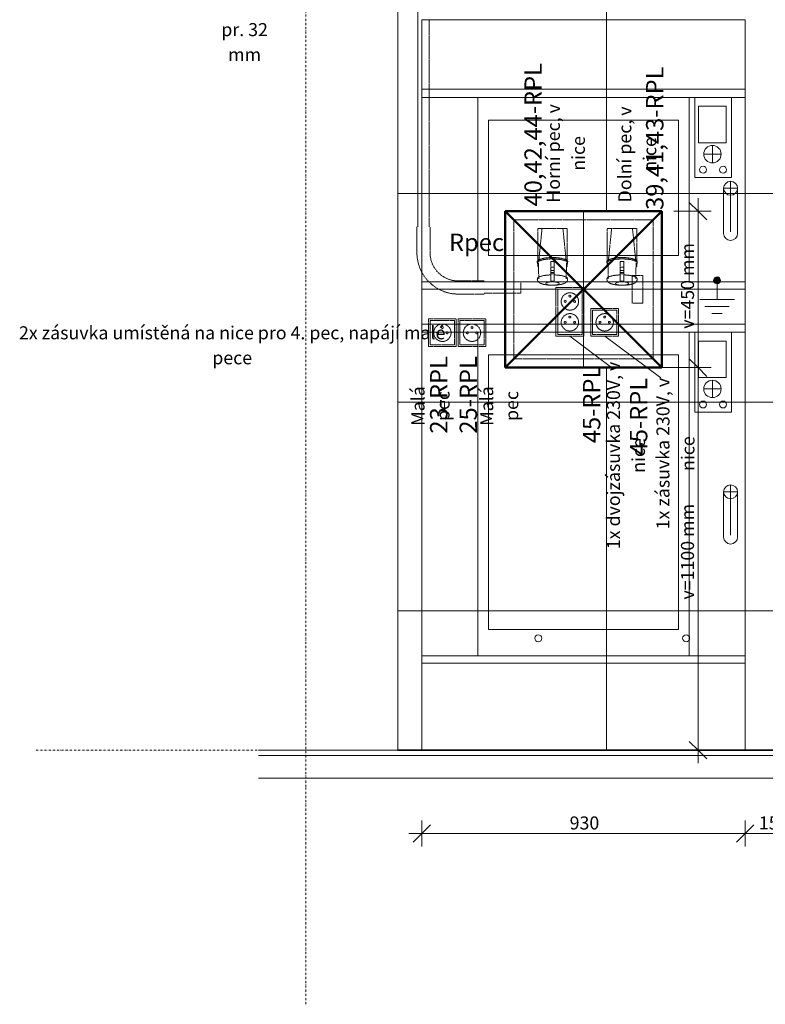
# Model space of a CAD drawing. Units: millimetres. Extents: x -29326 to 40151, y -28527 to 12655.
# Drawn here: x -10816 to -8672, y -731 to 2100 of the extents above; entities that cross this region are included whole.
import ezdxf

# ---------------------------------------------------------------- set-up
doc = ezdxf.new("R2010")
doc.units = ezdxf.units.MM
for name, pattern in [('Čerchovaná 6_3', [12, 6, -3, 0, -3]), ('Čárkovaná', [3, 2, -1]), ('Čárkovaná_2_', [6, 3, -3])]:
    doc.linetypes.add(name, pattern=pattern)
for name, color, linetype, lineweight, true_color in [('0-4', 7, 'Continuous', 5, 0xaaaaaa), ('0-5', 7, 'Continuous', 9, 0xaaaaaa), ('0-6', 7, 'Čárkovaná_2_', 9, 0xd4d4d4), ('A-ANNO-TEXT-3', 7, 'Continuous', 5, 0xff8040), ('A-DETL-GENF-3', 3, 'Continuous', 9, 0x00ff00), ('A-DETL-HDLN-1', 5, 'Čárkovaná', 9, 0x0000ff), ('A-DETL-HDLN-2', 7, 'Čárkovaná', 9, 0xff8040), ('A-DETL-THIN-1', 3, 'Continuous', 9, 0x00ff00), ('A-FLOR-3', 7, 'Continuous', 35, 0xaaaaaa), ('A-FLOR-MCUT-1', 7, 'Continuous', 9, 0xaaaaaa), ('A-GENM-3', 7, 'Continuous', 5, 0xaaaaaa), ('A-GENM-4', 7, 'Continuous', 50, 0xaaaaaa), ('A-GENM-5', 7, 'Continuous', 9, 0xaaaaaa), ('A-WALL-PATT-3', 7, 'Continuous', 5, 0xf4f4f4), ('E-ELE-QPM-IDEN-3', 7, 'Continuous', 5, 0xff8040), ('E-ELEC-EQPM-1', 7, 'Continuous', 9, 0xaaaaaa), ('E-ELEC-EQPM-6', 7, 'Čárkovaná', 9, 0xff8040), ('E-ELEC-FIXT-5', 7, 'Čárkovaná', 9, 0xff8040), ('E-ELEC-FIXT-IDEN-3', 7, 'Continuous', 5, 0xff8040), ('E-ELEC-FIXT-IDEN-4', 7, 'Continuous', 9, 0xff8040), ('E-POWR-CNDT-1', 5, 'Continuous', 5, 0x0000ff), ('E-POWR-CNDT-IDEN-2', 5, 'Continuous', 5, 0x0000ff), ('I-FURN-3', 7, 'Continuous', 5, 0xeccbaa), ('I-WALL-2', 7, 'Continuous', 9, 0xaaaaaa)]:
    doc.layers.add(name, color=color, linetype=linetype, lineweight=lineweight, true_color=true_color)
for name, color, linetype, lineweight in [('A-ANNO-DIMS', 7, 'Continuous', 5), ('A-ANNO-DIMS-25', 7, 'Continuous', 5), ('A-DETL-THIN', 7, 'Continuous', 9), ('A-FLOR-LEVL-1', 7, 'Čerchovaná 6_3', 5), ('S-GRID-2', 7, 'Čerchovaná 6_3', 5)]:
    doc.layers.add(name, color=color, linetype=linetype, lineweight=lineweight)
doc.styles.add('ISOCPEUR', font='isocpeur.ttf', dxfattribs={"height": 50})
doc.styles.add('ISOCPEUR_1', font='isocpeur.ttf', dxfattribs={"width": 0.8, "height": 37.5})
doc.styles.add('ISOCPEUR_2', font='isocpeur.ttf', dxfattribs={"height": 37.5})
doc.dimstyles.new('Vnitřní', dxfattribs={"dimscale": 304.8, "dimtxt": 37.349294, "dimasz": 0.164042, "dimexe": 0.123031, "dimexo": 0.0625, "dimgap": 0, "dimtad": 1, "dimdec": 0, "dimrnd": 5, "dimzin": 0, "dimdsep": 46, "dimtxsty": 'ISOCPEUR_2', "dimblk1": 'OBLIQUE', "dimblk2": 'OBLIQUE', "dimsah": 1, "dimcen": 0.09, "dimdle": 0.123031, "dimazin": 0, "dimtfac": 1, "dimtdec": 4, "dimtix": 1, "dimtmove": 0, "dimatfit": 3, "dimfxl": 0.123031, "dimfxlon": 1, "dimtvp": 1, "dimtolj": 1, "dimtzin": 0, "dimarcsym": 2})

# ---------------------------------------------------------------- blocks, each defined once
blk = doc.blocks.new('OBM_otvor hranatý - GM_N_otvor hranatý-7014261-1NP - Detail pekárna 1')
at = {"layer": 'A-GENM-3'}
for p, q in [((15923.2, 1550), (15923.2, 1100)), ((15923.2, 1102), (15923.2, 1548)), ((15923.2, 1548), (15923.2, 1102)), ((15923.2, 1102), (15923.2, 1548))]:
    blk.add_line(p, q, dxfattribs=at)
at = {"layer": 'A-GENM-4'}
for p, q in [((16148.2, 1550), (15698.2, 1100)), ((15698.2, 1550), (16148.2, 1100)), ((16148.2, 1550), (15698.2, 1550)), ((15698.2, 1550), (15698.2, 1100)), ((16148.2, 1100), (16148.2, 1550)), ((15698.2, 1100), (16148.2, 1100))]:
    blk.add_line(p, q, dxfattribs=at)
at = {"layer": 'A-GENM-5'}
for p, q in [((15698.2, 1550), (16148.2, 1550)), ((15698.2, 1548), (15698.2, 1550)), ((16148.2, 1548), (15698.2, 1548)), ((16148.2, 1550), (16148.2, 1548)), ((15698.2, 1102), (16148.2, 1102)), ((15698.2, 1100), (15698.2, 1102)), ((16148.2, 1100), (15698.2, 1100)), ((16148.2, 1102), (16148.2, 1100))]:
    blk.add_line(p, q, dxfattribs=at)
blk = doc.blocks.new('NAB_Torbogen - NAB_Torbogen-7097401-1NP - Detail pekárna 1')
at = {"layer": 'I-FURN-3'}
for q in [(15389, 2400), (14989, 0)]:
    blk.add_line((15389, 0), q, dxfattribs=at)
blk = doc.blocks.new('ELZ_Pece - Pece-9595754-1NP - Detail pekárna 1')
at = {"layer": 'E-ELEC-EQPM-1'}
for p, q in [((17618.2, 2100), (18548.2, 2100)), ((17618.2, 2100), (17618.2, 1900)), ((18548.2, 1900), (18548.2, 2100)), ((18548.2, 1900), (17618.2, 1900)), ((17618.2, 1900), (18548.2, 1900)), ((17618.2, 1900), (17618.2, 1325)), ((18548.2, 1325), (18548.2, 1900)), ((18548.2, 1876.6), (17618.2, 1876.6)), ((17779.7, 1876.6), (17779.7, 1346.6)), ((18386.7, 1876.6), (18386.7, 1346.6)), ((18403.2, 1876.6), (18403.2, 1646.6)), ((18508.2, 1876.6), (18403.2, 1876.6)), ((18508.2, 1646.6), (18508.2, 1876.6)), ((18413.4, 1746), (18413.4, 1851)), ((18413.4, 1851), (18493.4, 1851)), ((18493.4, 1851), (18493.4, 1746)), ((17809.7, 1811.6), (17809.7, 1421.6)), ((18356.7, 1811.6), (17809.7, 1811.6)), ((18356.7, 1811.6), (18356.7, 1421.6)), ((18493.4, 1746), (18413.4, 1746)), ((18453.9, 1738.4), (18453.9, 1688.4)), ((18478.9, 1713.4), (18428.9, 1713.4)), ((18403.2, 1646.6), (18508.2, 1646.6)), ((18486.1, 1485.3), (18486.1, 1615.3)), ((18486.1, 1615.3), (18526.1, 1615.3)), ((18506.1, 1635.3), (18506.1, 1490.3)), ((18526.1, 1615.3), (18526.1, 1485.3)), ((17809.7, 1421.6), (18356.7, 1421.6)), ((17618.2, 1346.6), (18458.1, 1346.6)), ((18476.2, 1346.6), (18548.2, 1346.6)), ((18548.2, 1325), (17618.2, 1325)), ((17618.2, 1325), (18548.2, 1325)), ((17618.2, 1325), (17618.2, 1225)), ((18548.2, 1225), (18548.2, 1325)), ((18548.2, 1225), (17618.2, 1225)), ((17618.2, 1225), (18548.2, 1225)), ((17618.2, 1225), (17618.2, 250)), ((18548.2, 250), (18548.2, 1225)), ((18548.2, 1201.6), (17618.2, 1201.6)), ((17779.7, 1201.6), (17779.7, 271.6)), ((18386.7, 1201.6), (18386.7, 271.6)), ((18403.2, 1201.6), (18403.2, 971.6)), ((18508.2, 1201.6), (18403.2, 1201.6)), ((18508.2, 971.6), (18508.2, 1201.6)), ((18413.4, 1071), (18413.4, 1176)), ((18413.4, 1176), (18493.4, 1176)), ((18493.4, 1176), (18493.4, 1071)), ((17809.7, 1136.6), (17809.7, 346.6)), ((18356.7, 1136.6), (17809.7, 1136.6)), ((18356.7, 1136.6), (18356.7, 346.6)), ((18493.4, 1071), (18413.4, 1071)), ((18453.9, 1063.4), (18453.9, 1013.4)), ((18478.9, 1038.4), (18428.9, 1038.4)), ((18403.2, 971.6), (18508.2, 971.6)), ((18486.1, 612.7), (18486.1, 742.7)), ((18486.1, 742.7), (18526.1, 742.7)), ((18506.1, 762.7), (18506.1, 617.7)), ((18526.1, 742.7), (18526.1, 612.7)), ((17809.7, 346.6), (18356.7, 346.6)), ((17618.2, 271.6), (18548.2, 271.6)), ((18548.2, 250), (17618.2, 250)), ((17618.2, 250), (18548.2, 250)), ((17618.2, 250), (17618.2, 0)), ((18548.2, 250), (18548.2, 0)), ((18548.2, 0), (17618.2, 0))]:
    blk.add_line(p, q, dxfattribs=at)
for centre, radius in [((18453.9, 1713.4), 25), ((18426.9, 1668.7), 10), ((18484.4, 1668.7), 10), ((18506.1, 1615.3), 20), ((18453.9, 1038.4), 25), ((18426.9, 993.7), 10), ((18484.4, 993.7), 10), ((18506.1, 742.7), 20)]:
    blk.add_circle(centre, radius, dxfattribs=at)
for centre, radius, start, end in [((18506.1, 1485.3), 20, 180, 0), ((18506.1, 612.7), 20, 180, 360), ((17953.2, 321.6), 10, 360, 180), ((17953.2, 321.6), 10, 180, 360), ((18378.2, 321.6), 10, 360, 180), ((18378.2, 321.6), 10, 180, 360)]:
    blk.add_arc(centre, radius, start, end, dxfattribs=at)
blk = doc.blocks.new('14G_ARS_rvt-2-1NP - Detail pekárna 1')
at = {"layer": 'A-WALL-PATT-3'}
h = blk.add_hatch(dxfattribs=at)
h.set_pattern_fill('FP_10', color=256, style=0, pattern_type=2)
h.set_pattern_definition([(90, (30471, -200), (-1200, 7e-14), []), (180, (30471, -200), (-7e-14, -600), [])])
h.paths.add_polyline_path([(18783, 0), (20539, 0), (20539, 280), (19628.2, 280), (19628.2, 1310), (20539, 1310), (20539, 2400), (19008.4, 2400), (19008.4, 2150), (18238.4, 2150), (18238.4, 2400), (16438.4, 2400), (16438.4, 2130), (15668.4, 2130), (15668.4, 2400), (15389, 2400), (15389, 0), (17834.5, 0)], flags=0)
h.paths.add_polyline_path([(20839, 0), (22478.2, 0), (22478.2, 200), (22577, 200), (22577, 850), (22478.2, 850), (22478.2, 280), (20862.2, 280), (20861.8, 277.4), (20860.8, 275), (20859.3, 272.9), (20857.2, 271.3), (20854.8, 270.3), (20852.2, 270), (20849.6, 270.3), (20847.2, 271.3), (20845.1, 272.9), (20843.5, 275), (20842.5, 277.4), (20842.2, 280), (20839, 280), (20839, 270.3)], flags=0)
h.paths.add_polyline_path([(22577, 1050), (22577, 2800), (20839, 2800), (20839, 1310), (22478.2, 1310), (22478.2, 1050)], flags=0)
h.paths.add_polyline_path([(15700.3, 1100), (15698.2, 1100), (15698.2, 1550), (16148.2, 1550), (16148.2, 1100), (15937.5, 1100)], flags=0)
h.paths.add_polyline_path([(19547.2, 1340.6), (19544.6, 1341), (19542.2, 1342), (19540.1, 1343.6), (19538.5, 1345.6), (19537.5, 1348), (19537.2, 1350.6), (19537.5, 1353.2), (19538.5, 1355.6), (19540.1, 1357.7), (19542.2, 1359.3), (19544.6, 1360.3), (19547.2, 1360.6), (19549.8, 1360.3), (19552.2, 1359.3), (19554.3, 1357.7), (19555.8, 1355.6), (19556.8, 1353.2), (19557.2, 1350.6), (19556.8, 1348), (19555.8, 1345.6), (19554.3, 1343.6), (19552.2, 1342), (19549.8, 1341)], flags=0)
h.paths.add_polyline_path([(18467.2, 1340.6), (18464.6, 1341), (18462.2, 1342), (18460.1, 1343.6), (18458.5, 1345.6), (18457.5, 1348), (18457.2, 1350.6), (18457.5, 1353.2), (18458.5, 1355.6), (18460.1, 1357.7), (18462.2, 1359.3), (18464.6, 1360.3), (18467.2, 1360.6), (18469.8, 1360.3), (18472.2, 1359.3), (18474.3, 1357.7), (18475.8, 1355.6), (18476.8, 1353.2), (18477.2, 1350.6), (18476.8, 1348), (18475.8, 1345.6), (18474.3, 1343.6), (18472.2, 1342), (18469.8, 1341)], flags=0)
h.paths.add_polyline_path([(17387.2, 1340.6), (17384.6, 1341), (17382.2, 1342), (17380.1, 1343.6), (17378.5, 1345.6), (17377.5, 1348), (17377.2, 1350.6), (17377.5, 1353.2), (17378.5, 1355.6), (17380.1, 1357.7), (17382.2, 1359.3), (17384.6, 1360.3), (17387.2, 1360.6), (17389.8, 1360.3), (17392.2, 1359.3), (17394.3, 1357.7), (17395.8, 1355.6), (17396.8, 1353.2), (17397.2, 1350.6), (17396.8, 1348), (17395.8, 1345.6), (17394.3, 1343.6), (17392.2, 1342), (17389.8, 1341)], flags=0)
h.paths.add_polyline_path([(16307.2, 1340.6), (16304.6, 1341), (16302.2, 1342), (16300.1, 1343.6), (16298.5, 1345.6), (16297.5, 1348), (16297.2, 1350.6), (16297.5, 1353.2), (16298.5, 1355.6), (16300.1, 1357.7), (16302.2, 1359.3), (16304.6, 1360.3), (16307.2, 1360.6), (16309.8, 1360.3), (16312.2, 1359.3), (16314.3, 1357.7), (16315.8, 1355.6), (16316.8, 1353.2), (16317.2, 1350.6), (16316.8, 1348), (16315.8, 1345.6), (16314.3, 1343.6), (16312.2, 1342), (16309.8, 1341)], flags=0)
at = {"layer": 'A-FLOR-3'}
blk.add_line((20539, 0), (15389, 0), dxfattribs=at)
at = {"layer": 'A-FLOR-LEVL-1'}
blk.add_line((14349.5, 0), (23216.5, 0), dxfattribs=at)
at = {"layer": 'A-FLOR-MCUT-1'}
for p, q in [((22577, -15), (14989, -15)), ((22577, -80), (14989, -80)), ((14989, -80), (22577, -80))]:
    blk.add_line(p, q, dxfattribs=at)
at = {"layer": 'I-WALL-2'}
for p, q in [((15698.2, 1550), (16148.2, 1550)), ((15698.2, 1100), (15698.2, 1550)), ((16148.2, 1550), (16148.2, 1100)), ((16148.2, 1100), (15698.2, 1100))]:
    blk.add_line(p, q, dxfattribs=at)
at = {"layer": 'S-GRID-2'}
for p, q in [((15125, -105.6), (15125, 2906.9)), ((15125, -730.6), (15125, -105.6))]:
    blk.add_line(p, q, dxfattribs=at)
at = {"layer": '0-5'}
for name in ['NAB_Torbogen - NAB_Torbogen-7097401-1NP - Detail pekárna 1', 'OBM_otvor hranatý - GM_N_otvor hranatý-7014261-1NP - Detail pekárna 1']:
    blk.add_blockref(name, (0, 0), dxfattribs=at)
at = {"layer": '0-6'}
blk.add_blockref('ELZ_Pece - Pece-9595754-1NP - Detail pekárna 1', (-2160, 0), dxfattribs=at)
blk = doc.blocks.new('Zásuvka_230V - Zásuvka IP44 na povrch-V6-1NP - Detail pekárna 1')
at = {"layer": 'A-DETL-HDLN-2'}
for p, q in [((15642.5, 1240), (15562.5, 1240)), ((15562.5, 1240), (15562.5, 1225)), ((15562.5, 1225), (15562.5, 1201.6)), ((15637.5, 1235), (15567.5, 1235)), ((15567.5, 1235), (15567.5, 1225)), ((15567.5, 1225), (15567.5, 1201.6)), ((15637.5, 1225), (15637.5, 1235)), ((15637.5, 1201.6), (15637.5, 1225)), ((15642.5, 1225), (15642.5, 1240)), ((15642.5, 1201.6), (15642.5, 1225)), ((15562.5, 1201.5), (15562.5, 1160)), ((15567.5, 1201.5), (15567.5, 1165)), ((15637.5, 1165), (15637.5, 1201.5)), ((15642.5, 1160), (15642.5, 1201.5)), ((15567.5, 1165), (15619.6, 1165)), ((15619.7, 1165), (15637.5, 1165)), ((15562.5, 1160), (15619.6, 1160)), ((15619.7, 1160), (15642.5, 1160))]:
    blk.add_line(p, q, dxfattribs=at)
blk.add_circle((15602.5, 1215.3), 2.81, dxfattribs=at)
for centre, radius, start, end in [((15602.5, 1200), 25, 90.8736, 176.2387), ((15602.5, 1200), 25, 3.7613, 89.1264), ((15602.5, 1200), 25, 176.4687, 180), ((15602.5, 1200), 25, 180, 313.2965), ((15589, 1200), 2.81, 131.1751, 0), ((15589, 1200), 2.81, 52.0052, 127.9948), ((15589, 1200), 2.81, 0, 48.8249), ((15616.1, 1200), 2.81, 131.1751, 0), ((15616.1, 1200), 2.81, 52.0052, 127.9948), ((15616.1, 1200), 2.81, 0, 48.8249), ((15602.5, 1200), 25, 313.5839, 360), ((15602.5, 1200), 25, 0, 3.5313)]:
    blk.add_arc(centre, radius, start, end, dxfattribs=at)
blk = doc.blocks.new('Zásuvka_230V - Zásuvka IP44 na povrch-V7-1NP - Detail pekárna 1')
at = {"layer": 'A-DETL-HDLN-2'}
for p, q in [((15557.4, 1240), (15477.4, 1240)), ((15477.4, 1240), (15477.4, 1225)), ((15477.4, 1225), (15477.4, 1201.6)), ((15552.4, 1235), (15482.4, 1235)), ((15482.4, 1235), (15482.4, 1225)), ((15482.4, 1225), (15482.4, 1201.6)), ((15552.4, 1225), (15552.4, 1235)), ((15552.4, 1201.6), (15552.4, 1225)), ((15557.4, 1225), (15557.4, 1240)), ((15557.4, 1201.6), (15557.4, 1225)), ((15477.4, 1201.5), (15477.4, 1160)), ((15482.4, 1201.5), (15482.4, 1165)), ((15552.4, 1165), (15552.4, 1201.5)), ((15557.4, 1160), (15557.4, 1201.5)), ((15482.4, 1165), (15552.4, 1165)), ((15477.4, 1160), (15557.4, 1160))]:
    blk.add_line(p, q, dxfattribs=at)
blk.add_circle((15517.4, 1215.3), 2.81, dxfattribs=at)
for centre, radius, start, end in [((15517.4, 1200), 25, 90.8736, 176.2387), ((15517.4, 1200), 25, 3.7613, 89.1264), ((15517.4, 1200), 25, 176.4687, 180), ((15517.4, 1200), 25, 180, 360), ((15503.8, 1200), 2.81, 131.1751, 0), ((15503.8, 1200), 2.81, 52.0052, 127.9948), ((15503.8, 1200), 2.81, 0, 48.8249), ((15531, 1200), 2.81, 131.1751, 0), ((15531, 1200), 2.81, 52.0052, 127.9948), ((15531, 1200), 2.81, 0, 48.8249), ((15517.4, 1200), 25, 0, 3.5313)]:
    blk.add_arc(centre, radius, start, end, dxfattribs=at)
blk = doc.blocks.new('Rozvaděč - Rpec-1355896-1NP - Detail pekárna 1')
at = {"layer": 'A-DETL-HDLN-2'}
for p, q in [((15698.2, 1550), (16148.2, 1550)), ((15698.2, 1421.6), (15698.2, 1550)), ((16148.2, 1421.6), (16148.2, 1550)), ((15723.2, 1421.6), (15723.2, 1525)), ((15723.2, 1525), (16123.2, 1525)), ((16123.2, 1525), (16123.2, 1421.6)), ((15698.2, 1346.6), (15698.2, 1421.5)), ((15723.2, 1346.6), (15723.2, 1421.5)), ((16123.2, 1421.5), (16123.2, 1346.6)), ((16148.2, 1346.6), (16148.2, 1421.5)), ((16063.5, 1346.6), (16063.5, 1365)), ((16063.5, 1365), (16093.5, 1365)), ((16093.5, 1365), (16093.5, 1346.6)), ((15698.2, 1325), (15698.2, 1346.5)), ((15723.2, 1325), (15723.2, 1346.5)), ((16063.5, 1325), (16063.5, 1346.5)), ((16093.5, 1346.5), (16093.5, 1325)), ((16123.2, 1346.5), (16123.2, 1325)), ((16148.2, 1325), (16148.2, 1346.5)), ((15698.2, 1225), (15698.2, 1325)), ((15723.2, 1225), (15723.2, 1325)), ((16063.5, 1285), (16063.5, 1325)), ((16093.5, 1325), (16093.5, 1285)), ((16123.2, 1325), (16123.2, 1225)), ((16148.2, 1225), (16148.2, 1325)), ((16093.5, 1285), (16063.5, 1285)), ((15698.2, 1201.6), (15698.2, 1225)), ((15723.2, 1201.6), (15723.2, 1225)), ((16123.2, 1225), (16123.2, 1201.6)), ((16148.2, 1201.6), (16148.2, 1225)), ((15698.2, 1136.6), (15698.2, 1201.5)), ((15723.2, 1136.6), (15723.2, 1201.5)), ((16123.2, 1201.5), (16123.2, 1136.6)), ((16148.2, 1136.6), (16148.2, 1201.5)), ((15698.2, 1100), (15698.2, 1136.5)), ((15723.2, 1125), (15723.2, 1136.5)), ((16123.2, 1136.5), (16123.2, 1125)), ((16148.2, 1100), (16148.2, 1136.5)), ((16123.2, 1125), (15723.2, 1125)), ((16148.2, 1100), (15698.2, 1100))]:
    blk.add_line(p, q, dxfattribs=at)
blk = doc.blocks.new('Zásuvka_400V - Zásuvka 400V_32A-1933194-1NP - Detail pekárna 1')
at = {"layer": 'A-DETL-HDLN-2'}
for p, q in [((15991.5, 1421.6), (15991.5, 1500)), ((15991.5, 1500), (16004, 1500)), ((16004, 1500), (15996.1, 1421.6)), ((16004, 1500), (16064, 1500)), ((16064, 1500), (16076.5, 1500)), ((16071.8, 1421.6), (16064, 1500)), ((16076.5, 1500), (16076.5, 1421.6)), ((15991.5, 1407.1), (15991.5, 1421.5)), ((15996.1, 1421.5), (15994.6, 1407)), ((16073.3, 1407), (16071.9, 1421.5)), ((16076.5, 1421.5), (16076.5, 1407.1)), ((15990.2, 1404.4), (15990.5, 1400.7)), ((15991.5, 1392.9), (15991.5, 1399)), ((15991.5, 1392.9), (15991.5, 1390.7)), ((15993.8, 1392.9), (15991.5, 1392.9)), ((15991.5, 1390.7), (15993.8, 1390.7)), ((15993.1, 1392.2), (15993.6, 1396.9)), ((15993.8, 1392.2), (15993.1, 1392.2)), ((15993.6, 1400.9), (15994.5, 1355)), ((16029, 1388.9), (16029, 1405.3)), ((16039, 1389), (16029, 1389)), ((16029, 1378.8), (16029, 1388.9)), ((16039, 1405.3), (16039, 1388.9)), ((16039, 1388.9), (16039, 1378.8)), ((16073.5, 1355), (16074.3, 1400.9)), ((16076.5, 1392.9), (16074.1, 1392.9)), ((16074.8, 1392.2), (16074.1, 1392.2)), ((16074.1, 1390.7), (16076.5, 1390.7)), ((16074.3, 1396.9), (16074.8, 1392.2)), ((16076.5, 1399), (16076.5, 1392.9)), ((16076.5, 1390.7), (16076.5, 1392.9)), ((16077.4, 1400.7), (16077.7, 1404.4)), ((16029, 1372.8), (16029, 1378.8)), ((16039, 1378.8), (16029, 1378.8)), ((16029, 1369), (16029, 1372.8)), ((16039, 1372.8), (16029, 1372.8)), ((16029, 1348), (16029, 1369)), ((16039, 1369), (16029, 1369)), ((16039, 1378.8), (16039, 1372.8)), ((16039, 1372.8), (16039, 1369)), ((16039, 1369), (16039, 1348))]:
    blk.add_line(p, q, dxfattribs=at)
at = {"layer": 'A-DETL-HDLN-2', "flags": 128}
for points in [[(15990.5, 1355.5), (15990.4, 1353.8), (15990.6, 1352.2), (15991, 1350.7), (15991.5, 1349.3), (15992.2, 1348), (15993, 1346.9), (15993.3, 1346.6)], [(15993.4, 1346.5), (15993.8, 1346), (15994.7, 1345.2), (15995.5, 1344.5), (15996.4, 1343.9), (15997.3, 1343.3), (15998.2, 1342.8), (15999.1, 1342.3), (16000.1, 1341.8), (16001.1, 1341.4), (16002.1, 1341), (16003.1, 1340.6), (16004.2, 1340.3), (16005.3, 1340), (16006.4, 1339.6), (16007.5, 1339.3), (16008.7, 1339.1), (16009.9, 1338.8), (16011.2, 1338.5), (16012.4, 1338.3), (16013.7, 1338.1), (16015, 1337.9), (16016.4, 1337.7), (16017.7, 1337.5), (16019.1, 1337.3), (16020.5, 1337.2), (16021.9, 1337.1), (16023.4, 1336.9), (16024.8, 1336.8), (16026.3, 1336.8), (16027.8, 1336.7), (16029.2, 1336.6), (16030.7, 1336.6), (16032.2, 1336.6), (16033.7, 1336.5)], [(16074.6, 1346.5), (16074.1, 1346), (16073.3, 1345.2), (16072.4, 1344.5), (16071.5, 1343.9), (16070.6, 1343.3), (16069.7, 1342.8), (16068.8, 1342.3), (16067.8, 1341.8), (16066.9, 1341.4), (16065.9, 1341), (16064.8, 1340.6), (16063.8, 1340.3), (16062.7, 1340), (16061.5, 1339.6), (16060.4, 1339.3), (16059.2, 1339.1), (16058, 1338.8), (16056.8, 1338.5), (16055.5, 1338.3), (16054.2, 1338.1), (16052.9, 1337.9), (16051.6, 1337.7), (16050.2, 1337.5), (16048.8, 1337.3), (16047.4, 1337.2), (16046, 1337.1), (16044.6, 1336.9), (16043.1, 1336.8), (16041.6, 1336.8), (16040.2, 1336.7), (16038.7, 1336.6), (16037.2, 1336.6), (16035.7, 1336.6), (16034.2, 1336.5)], [(16077.4, 1355.5), (16077.5, 1353.8), (16077.3, 1352.2), (16077, 1350.7), (16076.4, 1349.3), (16075.7, 1348), (16074.9, 1346.9), (16074.7, 1346.6)]]:
    blk.add_lwpolyline(points, dxfattribs=at)
at = {"layer": 'A-DETL-HDLN-2'}
for centre, major_axis, start_param, end_param in [((16034, 1404.6), (-43.7, 0), 4.712389, 6.283185), ((16034, 1404.6), (-43.7, 0), 3.141593, 4.712389), ((16034, 1400.9), (43.5, 0), 1.570796, 3.508197), ((16034, 1400.9), (43.5, 0), 5.916581, 7.853982), ((16034, 1355.1), (43.5, 0), 1.686116, 3.199253), ((16034, 1355.1), (43.5, 0), 6.225525, 7.738662), ((16034, 1341.5), (19, 0), 1.570796, 4.712389), ((16034, 1341.5), (19, 0), 4.712389, 7.853982)]:
    blk.add_ellipse(centre, major_axis=major_axis, ratio=0.258819, start_param=start_param, end_param=end_param, dxfattribs=at)
blk.add_open_spline([(16003.8, 1412.8), (16004.6, 1413.1), (16006.4, 1413.5), (16009.5, 1414.2), (16012.9, 1414.8), (16017.7, 1415.4), (16022.9, 1415.9), (16028.2, 1416.1), (16032.3, 1416.2), (16036.4, 1416.2), (16040.2, 1416.1), (16043.6, 1415.9), (16046.8, 1415.7), (16049.9, 1415.4), (16052.9, 1415.1), (16055.7, 1414.7), (16058.4, 1414.2), (16061, 1413.7), (16062.8, 1413.2), (16063.8, 1412.9), (16064.1, 1412.8)], degree=3, knots=[-0.7880398, -0.7880398, -0.7880398, -0.7880398, -0.7569444, -0.7222222, -0.6875, -0.6527778, -0.5833333, -0.5486111, -0.5138889, -0.4791667, -0.4444444, -0.4166667, -0.3888889, -0.3611111, -0.3333333, -0.3055556, -0.2777778, -0.25, -0.2222222, -0.2121314, -0.2121314, -0.2121314, -0.2121314], dxfattribs=at)
for points in [[(16034, 1405), (16033.1, 1405), (16031.4, 1405), (16029.8, 1405.2), (16029, 1405.3)], [(16039, 1405.3), (16038.1, 1405.2), (16036.5, 1405), (16034.8, 1405), (16034, 1405)], [(16029, 1348), (16029.8, 1348.1), (16031.4, 1348.1), (16033.1, 1348.1), (16034, 1348.1)], [(16034, 1348.1), (16034.8, 1348.1), (16036.5, 1348.1), (16038.1, 1348.1), (16039, 1348)]]:
    blk.add_open_spline(points, degree=3, dxfattribs=at)
blk = doc.blocks.new('Zásuvka_400V - Zásuvka 400V_16A-1933196-1NP - Detail pekárna 1')
at = {"layer": 'A-DETL-HDLN-2'}
for p, q in [((15791.5, 1421.6), (15791.5, 1500)), ((15791.5, 1500), (15804, 1500)), ((15804, 1500), (15796.1, 1421.6)), ((15804, 1500), (15864, 1500)), ((15864, 1500), (15876.5, 1500)), ((15871.8, 1421.6), (15864, 1500)), ((15876.5, 1500), (15876.5, 1421.6)), ((15791.5, 1407.1), (15791.5, 1421.5)), ((15796.1, 1421.5), (15794.6, 1407)), ((15873.3, 1407), (15871.9, 1421.5)), ((15876.5, 1421.5), (15876.5, 1407.1)), ((15790.2, 1404.4), (15790.5, 1400.7)), ((15791.5, 1392.9), (15791.5, 1399)), ((15791.5, 1392.9), (15791.5, 1390.7)), ((15793.8, 1392.9), (15791.5, 1392.9)), ((15791.5, 1390.7), (15793.8, 1390.7)), ((15793.1, 1392.2), (15793.6, 1396.9)), ((15793.8, 1392.2), (15793.1, 1392.2)), ((15793.6, 1400.9), (15794.5, 1355)), ((15829, 1388.9), (15829, 1405.3)), ((15839, 1389), (15829, 1389)), ((15829, 1378.8), (15829, 1388.9)), ((15839, 1405.3), (15839, 1388.9)), ((15839, 1388.9), (15839, 1378.8)), ((15873.5, 1355), (15874.3, 1400.9)), ((15876.5, 1392.9), (15874.1, 1392.9)), ((15874.8, 1392.2), (15874.1, 1392.2)), ((15874.1, 1390.7), (15876.5, 1390.7)), ((15874.3, 1396.9), (15874.8, 1392.2)), ((15876.5, 1399), (15876.5, 1392.9)), ((15876.5, 1390.7), (15876.5, 1392.9)), ((15877.4, 1400.7), (15877.7, 1404.4)), ((15829, 1372.8), (15829, 1378.8)), ((15839, 1378.8), (15829, 1378.8)), ((15829, 1369), (15829, 1372.8)), ((15839, 1372.8), (15829, 1372.8)), ((15829, 1348), (15829, 1369)), ((15839, 1369), (15829, 1369)), ((15839, 1378.8), (15839, 1372.8)), ((15839, 1372.8), (15839, 1369)), ((15839, 1369), (15839, 1348))]:
    blk.add_line(p, q, dxfattribs=at)
at = {"layer": 'A-DETL-HDLN-2', "flags": 128}
for points in [[(15790.5, 1355.5), (15790.4, 1353.8), (15790.6, 1352.2), (15791, 1350.7), (15791.5, 1349.3), (15792.2, 1348), (15793, 1346.9), (15793.3, 1346.6)], [(15793.4, 1346.5), (15793.8, 1346), (15794.7, 1345.2), (15795.5, 1344.5), (15796.4, 1343.9), (15797.3, 1343.3), (15798.2, 1342.8), (15799.1, 1342.3), (15800.1, 1341.8), (15801.1, 1341.4), (15802.1, 1341), (15803.1, 1340.6), (15804.2, 1340.3), (15805.3, 1340), (15806.4, 1339.6), (15807.5, 1339.3), (15808.7, 1339.1), (15809.9, 1338.8), (15811.2, 1338.5), (15812.4, 1338.3), (15813.7, 1338.1), (15815, 1337.9), (15816.4, 1337.7), (15817.7, 1337.5), (15819.1, 1337.3), (15820.5, 1337.2), (15821.9, 1337.1), (15823.4, 1336.9), (15824.8, 1336.8), (15826.3, 1336.8), (15827.8, 1336.7), (15829.2, 1336.6), (15830.7, 1336.6), (15832.2, 1336.6), (15833.7, 1336.5), (15833.7, 1336.5)], [(15874.6, 1346.5), (15874.1, 1346), (15873.3, 1345.2), (15872.4, 1344.5), (15871.5, 1343.9), (15870.6, 1343.3), (15869.7, 1342.8), (15868.8, 1342.3), (15867.8, 1341.8), (15866.9, 1341.4), (15865.9, 1341), (15864.8, 1340.6), (15863.8, 1340.3), (15862.7, 1340), (15861.5, 1339.6), (15860.4, 1339.3), (15859.2, 1339.1), (15858, 1338.8), (15856.8, 1338.5), (15855.5, 1338.3), (15854.2, 1338.1), (15852.9, 1337.9), (15851.6, 1337.7), (15850.2, 1337.5), (15848.8, 1337.3), (15847.4, 1337.2), (15846, 1337.1), (15844.6, 1336.9), (15843.1, 1336.8), (15841.6, 1336.8), (15840.2, 1336.7), (15838.7, 1336.6), (15837.2, 1336.6), (15835.7, 1336.6), (15834.2, 1336.5)], [(15877.4, 1355.5), (15877.5, 1353.8), (15877.3, 1352.2), (15877, 1350.7), (15876.4, 1349.3), (15875.7, 1348), (15874.9, 1346.9), (15874.7, 1346.6)]]:
    blk.add_lwpolyline(points, dxfattribs=at)
at = {"layer": 'A-DETL-HDLN-2'}
for centre, major_axis, start_param, end_param in [((15834, 1404.6), (-43.7, 0), 4.712389, 6.283185), ((15834, 1404.6), (43.7, 0), 0, 1.570796), ((15834, 1400.9), (43.5, 0), 1.570796, 3.508197), ((15834, 1400.9), (43.5, 0), 5.916581, 7.853982), ((15834, 1355.1), (43.5, 0), 1.686116, 3.199253), ((15834, 1355.1), (43.5, 0), 6.225525, 7.738662), ((15834, 1341.5), (19, 0), 1.570796, 4.712389), ((15834, 1341.5), (19, 0), 4.712389, 7.853982)]:
    blk.add_ellipse(centre, major_axis=major_axis, ratio=0.258819, start_param=start_param, end_param=end_param, dxfattribs=at)
blk.add_open_spline([(15804, 1412.9), (15804.7, 1413.1), (15806.4, 1413.6), (15809.5, 1414.2), (15812.9, 1414.8), (15817.7, 1415.4), (15822.9, 1415.9), (15828.2, 1416.1), (15832.3, 1416.2), (15836.4, 1416.2), (15840.2, 1416.1), (15843.6, 1415.9), (15846.8, 1415.7), (15849.9, 1415.4), (15852.9, 1415.1), (15855.7, 1414.7), (15858.4, 1414.2), (15861, 1413.7), (15862.8, 1413.2), (15863.8, 1412.9), (15864.1, 1412.8)], degree=3, knots=[-0.7860206, -0.7860206, -0.7860206, -0.7860206, -0.7569444, -0.7222222, -0.6875, -0.6527778, -0.5833333, -0.5486111, -0.5138889, -0.4791667, -0.4444444, -0.4166667, -0.3888889, -0.3611111, -0.3333333, -0.3055556, -0.2777778, -0.25, -0.2222222, -0.2121314, -0.2121314, -0.2121314, -0.2121314], dxfattribs=at)
for points in [[(15834, 1405), (15833.1, 1405), (15831.4, 1405), (15829.8, 1405.2), (15829, 1405.3)], [(15839, 1405.3), (15838.1, 1405.2), (15836.5, 1405), (15834.8, 1405), (15834, 1405)], [(15829, 1348), (15829.8, 1348.1), (15831.4, 1348.1), (15833.1, 1348.1), (15834, 1348.1)], [(15834, 1348.1), (15834.8, 1348.1), (15836.5, 1348.1), (15838.1, 1348.1), (15839, 1348)]]:
    blk.add_open_spline(points, degree=3, dxfattribs=at)
blk = doc.blocks.new('Zásuvka_230V - Zásuvka IP20-1931629-1NP - Detail pekárna 1')
at = {"layer": 'A-DETL-HDLN-2'}
for p, q in [((16024, 1270), (15944, 1270)), ((15944, 1270), (15944, 1225)), ((16019, 1265), (15949, 1265)), ((15949, 1265), (15949, 1225)), ((16019, 1225), (16019, 1265)), ((16024, 1225), (16024, 1270)), ((15944, 1225), (15944, 1201.6)), ((15949, 1225), (15949, 1201.6)), ((16019, 1201.6), (16019, 1225)), ((16024, 1201.6), (16024, 1225)), ((15944, 1201.5), (15944, 1190)), ((15944, 1190), (16024, 1190)), ((15949, 1201.5), (15949, 1195)), ((15949, 1195), (16019, 1195)), ((16019, 1195), (16019, 1201.5)), ((16024, 1190), (16024, 1201.5))]:
    blk.add_line(p, q, dxfattribs=at)
for centre in [(15984, 1245.3), (15970.4, 1230), (15997.5, 1230)]:
    blk.add_circle(centre, 2.81, dxfattribs=at)
for start, end in [(0, 180), (180, 191.4761), (191.7061, 348.2939), (348.5239, 0)]:
    blk.add_arc((15984, 1230), 25, start, end, dxfattribs=at)
blk = doc.blocks.new('Zásuvka_230V_dvojitá - Zásuvka IP20 dvojitá-2294832-1NP - Detail pekárna 1')
at = {"layer": 'A-DETL-HDLN-2'}
for p, q in [((15924, 1330), (15844, 1330)), ((15844, 1330), (15844, 1325)), ((15844, 1325), (15844, 1225)), ((15849, 1325), (15849, 1225)), ((15919, 1225), (15919, 1325)), ((15924, 1325), (15924, 1330)), ((15924, 1225), (15924, 1325)), ((15844, 1225), (15844, 1201.6)), ((15849, 1225), (15849, 1201.6)), ((15919, 1201.6), (15919, 1225)), ((15924, 1201.6), (15924, 1225)), ((15844, 1201.5), (15844, 1190)), ((15844, 1190), (15924, 1190)), ((15849, 1201.5), (15849, 1195)), ((15849, 1195), (15919, 1195)), ((15919, 1195), (15919, 1201.5)), ((15924, 1190), (15924, 1201.5))]:
    blk.add_line(p, q, dxfattribs=at)
for centre in [(15884, 1305.3), (15870.4, 1290), (15897.5, 1290), (15884, 1245.3), (15870.4, 1230), (15897.5, 1230)]:
    blk.add_circle(centre, 2.81, dxfattribs=at)
for centre, start, end in [((15884, 1290), 0, 180), ((15884, 1290), 180, 0), ((15884, 1230), 0, 180), ((15884, 1230), 180, 191.4761), ((15884, 1230), 191.7061, 348.2939), ((15884, 1230), 348.5239, 0)]:
    blk.add_arc(centre, 25, start, end, dxfattribs=at)
blk = doc.blocks.new('DIMBLOCK1-1NP - Detail pekárna 1')
at = {"layer": 'A-ANNO-DIMS-25'}
for p, q in [((-8865.6, 1062.2), (-8865.6, 1587)), ((-8865.6, 1549.5), (-8890.6, 1574.5)), ((-8935.1, 1549.5), (-8828.1, 1549.5)), ((-8865.6, 1549.5), (-8935.1, 1549.5)), ((-8865.6, 1549.5), (-8840.6, 1524.5)), ((-8865.6, 1099.7), (-8890.6, 1124.7)), ((-8903.1, 1099.7), (-8828.1, 1099.7)), ((-8865.6, 1099.7), (-8903.1, 1099.7)), ((-8865.6, 1099.7), (-8840.6, 1074.7))]:
    blk.add_line(p, q, dxfattribs=at)
at = {"layer": 'A-ANNO-DIMS-25', "color": 0, "insert": (-8914.6, 1211.5), "char_height": 37.5, "width": 271.501, "attachment_point": 1, "rotation": 90, "line_spacing_factor": 1.149209, "style": 'ISOCPEUR_2'}
blk.add_mtext('v=450 mm', dxfattribs=at)
blk = doc.blocks.new('_Oblique')
at = {"color": 0, "linetype": 'ByBlock', "lineweight": -2}
blk.add_line((-0.5, -0.5), (0.5, 0.5), dxfattribs=at)
blk = doc.blocks.new('DIMBLOCK7-1NP - Detail pekárna 1')
at = {"layer": 'A-ANNO-DIMS-25'}
for p, q in [((-8729.8, -202), (-8729.8, -277)), ((-8729.8, -239.5), (-8729.8, -202)), ((-8729.8, -239.5), (-8704.8, -214.5)), ((-8579.8, -202), (-8579.8, -277)), ((-8579.8, -239.5), (-8579.8, -202)), ((-8579.8, -239.5), (-8554.8, -214.5)), ((-8729.8, -239.5), (-8754.8, -264.5)), ((-8579.8, -239.5), (-8729.8, -239.5)), ((-8579.8, -239.5), (-8604.8, -264.5))]:
    blk.add_line(p, q, dxfattribs=at)
at = {"layer": 'A-ANNO-DIMS-25', "color": 0, "insert": (-8690.7, -190.5), "char_height": 37.5, "width": 86.191, "attachment_point": 1, "line_spacing_factor": 1.149209, "style": 'ISOCPEUR_2'}
blk.add_mtext('150', dxfattribs=at)
blk = doc.blocks.new('DIMBLOCK8-1NP - Detail pekárna 1')
at = {"layer": 'A-ANNO-DIMS-25'}
for p, q in [((-9659.8, -202), (-9659.8, -277)), ((-9659.8, -239.5), (-9659.8, -202)), ((-9659.8, -239.5), (-9634.8, -214.5)), ((-8729.8, -202), (-8729.8, -277)), ((-8729.8, -239.5), (-8729.8, -202)), ((-8729.8, -239.5), (-8704.8, -214.5)), ((-8729.8, -239.5), (-9697.3, -239.5)), ((-9659.8, -239.5), (-9684.8, -264.5)), ((-8729.8, -239.5), (-8754.8, -264.5))]:
    blk.add_line(p, q, dxfattribs=at)
at = {"layer": 'A-ANNO-DIMS-25', "color": 0, "insert": (-9234.7, -190.5), "char_height": 37.5, "width": 95.672, "attachment_point": 1, "line_spacing_factor": 1.149209, "style": 'ISOCPEUR_2'}
blk.add_mtext('930', dxfattribs=at)
blk = doc.blocks.new('DIMBLOCK11-1NP - Detail pekárna 1')
at = {"layer": 'A-ANNO-DIMS-25'}
for p, q in [((-8865.6, -37.5), (-8865.6, 1137.2)), ((-8865.6, 1099.7), (-8890.6, 1124.7)), ((-8969.7, 1099.7), (-8828.1, 1099.7)), ((-8865.6, 1099.7), (-8969.7, 1099.7)), ((-8865.6, 1099.7), (-8840.6, 1074.7)), ((-8903.1, 0), (-8828.1, 0)), ((-8865.6, 0), (-8903.1, 0)), ((-8865.6, 0), (-8890.6, 25)), ((-8865.6, 0), (-8840.6, -25))]:
    blk.add_line(p, q, dxfattribs=at)
at = {"layer": 'A-ANNO-DIMS-25', "color": 0, "insert": (-8914.6, 433.1), "char_height": 37.5, "width": 280.12, "attachment_point": 1, "rotation": 90, "line_spacing_factor": 1.149209, "style": 'ISOCPEUR_2'}
blk.add_mtext('v=1100 mm', dxfattribs=at)

msp = doc.modelspace()

# ---------------------------------------------------------------- hatches: boundary and pattern name
at = {"layer": 'A-DETL-GENF-3'}
msp.add_hatch(color=256, dxfattribs=at).paths.add_polyline_path([(-8810.8, 1340.6), (-8808.2, 1341), (-8805.8, 1342), (-8803.7, 1343.6), (-8802.2, 1345.6), (-8801.2, 1348), (-8800.8, 1350.6), (-8801.2, 1353.2), (-8802.2, 1355.6), (-8803.7, 1357.7), (-8805.8, 1359.3), (-8808.2, 1360.3), (-8810.8, 1360.6), (-8813.4, 1360.3), (-8815.8, 1359.3), (-8817.9, 1357.7), (-8819.5, 1355.6), (-8820.5, 1353.2), (-8820.8, 1350.6), (-8820.5, 1348), (-8819.5, 1345.6), (-8817.9, 1343.6), (-8815.8, 1342), (-8813.4, 1341)], flags=0)

# ---------------------------------------------------------------- linework, layer by layer
at = {"layer": 'A-DETL-HDLN-1'}
for p, q in [((-9638.8, 1900), (-9638.8, 2100)), ((-9638.8, 1876.6), (-9638.8, 1900)), ((-9638.8, 1504.8), (-9638.8, 1876.5)), ((-9635.9, 1430), (-9635.9, 1504.8)), ((-9498.4, 1348.9), (-9554.8, 1348.9)), ((-9480, 1348.9), (-9498.3, 1348.9)), ((-9374.8, 1346), (-9480, 1346)), ((-9374.8, 1346), (-9374.8, 1325)), ((-9554.8, 1311.1), (-9480, 1311.1)), ((-9480, 1314), (-9374.8, 1314)), ((-9374.8, 1324.9), (-9374.8, 1314))]:
    msp.add_line(p, q, dxfattribs=at)
at = {"layer": 'A-DETL-HDLN-1', "flags": 128}
for points in [[(-9554.8, 1348.9), (-9558.1, 1349), (-9561.3, 1349.2), (-9564.5, 1349.5), (-9567.7, 1349.9), (-9570.9, 1350.5), (-9574.1, 1351.2), (-9577.2, 1352.1), (-9580.3, 1353), (-9583.4, 1354.1), (-9586.4, 1355.3), (-9589.4, 1356.6), (-9592.3, 1358.1), (-9595.1, 1359.6), (-9597.9, 1361.3), (-9600.6, 1363.1), (-9603.3, 1364.9), (-9605.8, 1366.9), (-9608.3, 1369), (-9610.7, 1371.2), (-9613, 1373.5), (-9615.2, 1375.9), (-9617.3, 1378.3), (-9619.3, 1380.9), (-9621.3, 1383.5), (-9623.1, 1386.2), (-9624.8, 1388.9), (-9626.4, 1391.8), (-9627.8, 1394.7), (-9629.2, 1397.6), (-9630.4, 1400.6), (-9631.5, 1403.7), (-9632.5, 1406.7), (-9633.4, 1409.9), (-9634.1, 1413), (-9634.7, 1416.2), (-9635.2, 1419.4), (-9635.6, 1422.6), (-9635.8, 1425.9), (-9635.9, 1429.1), (-9635.9, 1430)], [(-9659.8, 1374.1), (-9658, 1370.9), (-9655.6, 1366.8), (-9653, 1362.9), (-9650.2, 1359), (-9647.3, 1355.2), (-9644.2, 1351.6), (-9641, 1348.1), (-9639.6, 1346.6)], [(-9639.5, 1346.5), (-9637.7, 1344.7), (-9634.2, 1341.5), (-9630.6, 1338.4), (-9626.9, 1335.4), (-9623, 1332.6), (-9619.1, 1329.9), (-9615, 1327.5), (-9610.9, 1325.1), (-9610.7, 1325)], [(-9610.5, 1325), (-9606.6, 1323), (-9602.3, 1321), (-9597.9, 1319.2), (-9593.4, 1317.5), (-9588.9, 1316.1), (-9584.3, 1314.8), (-9579.7, 1313.7), (-9575, 1312.8), (-9570.3, 1312.1), (-9565.6, 1311.6), (-9560.9, 1311.3), (-9556.1, 1311.1), (-9554.8, 1311.1)]]:
    msp.add_lwpolyline(points, dxfattribs=at)
at = {"layer": 'A-DETL-THIN'}
for p, q in [((-8912.4, 1549.5), (-8932.4, 1549.5)), ((-8843.1, 1099.7), (-8891.3, 1099.7))]:
    msp.add_line(p, q, dxfattribs=at)
at = {"layer": 'A-DETL-THIN-1'}
for p, q in [((-8820.8, 1350.6), (-8800.8, 1350.6)), ((-8810.8, 1340.6), (-8810.8, 1295.6)), ((-8860.8, 1295.6), (-8760.8, 1295.6)), ((-8845.8, 1275.6), (-8775.8, 1275.6)), ((-8825.8, 1255.6), (-8795.8, 1255.6))]:
    msp.add_line(p, q, dxfattribs=at)
msp.add_circle((-8810.8, 1350.6), 10, dxfattribs=at)
for start, end in [(0, 180), (180, 0)]:
    msp.add_arc((-8810.8, 1350.6), 10, start, end, dxfattribs=at)
at = {"layer": 'E-ELEC-FIXT-IDEN-4'}
for p, q in [((-9234, 1190), (-9114.4, 1100.4)), ((-9134, 1190), (-8972.1, 1070.6))]:
    msp.add_line(p, q, dxfattribs=at)
at = {"layer": 'E-POWR-CNDT-1'}
for p, q in [((-9670.8, 2255.2), (-9670.8, 1504.8)), ((-9673.7, 1504.8), (-9673.7, 1430))]:
    msp.add_line(p, q, dxfattribs=at)
at = {"layer": 'E-POWR-CNDT-1', "flags": 128}
msp.add_lwpolyline([(-9673.7, 1430), (-9673.6, 1425.2), (-9673.3, 1420.5), (-9672.9, 1415.8), (-9672.2, 1411.1), (-9671.4, 1406.4), (-9670.3, 1401.7), (-9669.1, 1397.1), (-9667.7, 1392.6), (-9666.1, 1388.1), (-9664.3, 1383.7), (-9662.4, 1379.4), (-9660.3, 1375.1), (-9659.8, 1374.2)], dxfattribs=at)

# ---------------------------------------------------------------- block references
at = {"layer": '0-4'}
msp.add_blockref('14G_ARS_rvt-2-1NP - Detail pekárna 1', (-25118, 0), dxfattribs=at)
at = {"layer": 'E-ELEC-EQPM-6'}
msp.add_blockref('Rozvaděč - Rpec-1355896-1NP - Detail pekárna 1', (-25118, 0), dxfattribs=at)
at = {"layer": 'E-ELEC-FIXT-5'}
for name in ['Zásuvka_400V - Zásuvka 400V_16A-1933196-1NP - Detail pekárna 1', 'Zásuvka_400V - Zásuvka 400V_32A-1933194-1NP - Detail pekárna 1', 'Zásuvka_230V_dvojitá - Zásuvka IP20 dvojitá-2294832-1NP - Detail pekárna 1', 'Zásuvka_230V - Zásuvka IP20-1931629-1NP - Detail pekárna 1', 'Zásuvka_230V - Zásuvka IP44 na povrch-V7-1NP - Detail pekárna 1', 'Zásuvka_230V - Zásuvka IP44 na povrch-V6-1NP - Detail pekárna 1']:
    msp.add_blockref(name, (-25118, 0), dxfattribs=at)

# ---------------------------------------------------------------- texts
at = {"layer": 'A-ANNO-TEXT-3', "insert": (-10204.9, 1218.6), "char_height": 37.5, "width": 1265.692, "attachment_point": 2, "line_spacing_factor": 1.149209, "style": 'ISOCPEUR_1'}
msp.add_mtext('2x zásuvka umístěná na nice pro 4. pec, napájí malé pece', dxfattribs=at)
at = {"layer": 'E-ELE-QPM-IDEN-3', "insert": (-9502.5, 1484.9), "char_height": 50, "width": 167.319, "attachment_point": 2, "line_spacing_factor": 1.149209, "style": 'ISOCPEUR'}
msp.add_mtext('Rpec', dxfattribs=at)
at = {"layer": 'E-ELEC-FIXT-IDEN-3', "attachment_point": 2, "rotation": 90, "line_spacing_factor": 1.149209}
for s, insert, char_height, width, style in [('40,42,44-RPL', (-9364.7, 1769.2), 50, 495.982, 'ISOCPEUR'), ('39,41,43-RPL', (-9015.1, 1759.2), 50, 472.079, 'ISOCPEUR'), ('Horní pec, v nice', (-9300.3, 1715.6), 37.5, 367.965, 'ISOCPEUR_1'), ('Dolní pec, v nice', (-9094.9, 1712.6), 37.5, 360.794, 'ISOCPEUR_1'), ('23-RPL', (-9636.1, 1021.4), 50, 262.93, 'ISOCPEUR'), ('25-RPL', (-9551, 1021.4), 50, 262.93, 'ISOCPEUR'), ('1x dvojzásuvka 230V, v nice', (-9127.5, 847.2), 37.5, 607.747, 'ISOCPEUR_1'), ('45-RPL', (-9196.5, 993.9), 50, 268.906, 'ISOCPEUR'), ('45-RPL', (-9061.4, 958.9), 50, 268.906, 'ISOCPEUR'), ('1x zásuvka 230V, v nice', (-8985.2, 852.6), 37.5, 523.039, 'ISOCPEUR_1'), ('Malá pec', (-9689.4, 989.4), 37.5, 186.448, 'ISOCPEUR_1'), ('Malá pec', (-9491.9, 989.4), 37.5, 186.448, 'ISOCPEUR_1')]:
    msp.add_mtext(s, dxfattribs=dict(at, insert=insert, char_height=char_height, width=width, style=style))
at = {"layer": 'E-POWR-CNDT-IDEN-2', "insert": (-10169.2, 2090.2), "char_height": 37.5, "width": 211.546, "attachment_point": 2, "line_spacing_factor": 1.149209, "style": 'ISOCPEUR_1'}
msp.add_mtext('pr. 32 mm', dxfattribs=at)

# ---------------------------------------------------------------- dimensions: what is measured, and where the dimension line sits
at = {"layer": 'A-ANNO-DIMS'}
for base, p1, p2, text, override, picture, middle in [((-8865.6, 1549.5), (-8903.1, 1099.7), (-8935.1, 1549.5), 'v=450 mm', {"dimpost": '<>', "dimfxl": 450.973674}, 'DIMBLOCK1-1NP - Detail pekárna 1', (-8884.3, 1324.6)), ((-8865.6, 1099.7), (-8903.1, 0), (-8969.7, 1099.7), 'v=1100 mm', {"dimpost": '<>', "dimfxl": 1101.706272}, 'DIMBLOCK11-1NP - Detail pekárna 1', (-8884.3, 549.8))]:
    dim = msp.add_linear_dim(base=base, p1=p1, p2=p2, angle=90, text=text, dimstyle='Vnitřní', override=override, dxfattribs=at)
    dim.commit()
    dim.dimension.update_dxf_attribs({"geometry": picture, "text_midpoint": middle})
for base, p1, p2, override, picture, middle in [((-9659.8, -239.5), (-8729.8, -202), (-9659.8, -202), {"dimpost": '<>', "dimfxl": 930}, 'DIMBLOCK8-1NP - Detail pekárna 1', (-9194.8, -220.8)), ((-8729.8, -239.5), (-8579.8, -202), (-8729.8, -202), {"dimpost": '<>', "dimfxl": 150}, 'DIMBLOCK7-1NP - Detail pekárna 1', (-8654.8, -220.8))]:
    dim = msp.add_linear_dim(base=base, p1=p1, p2=p2, dimstyle='Vnitřní', override=override, dxfattribs=at)
    dim.commit()
    dim.dimension.update_dxf_attribs({"geometry": picture, "text_midpoint": middle})

doc.saveas('drawing.dxf')
